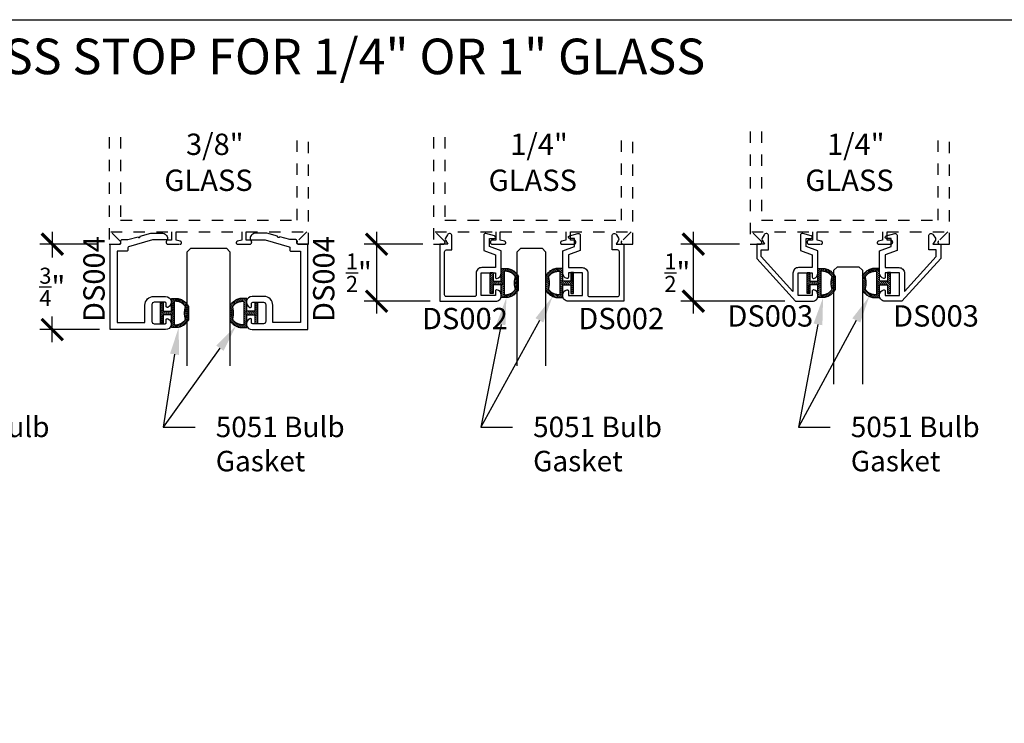
# Model space of a CAD drawing. Units: inches. Extents: x 0 to 70, y 0 to 43.6.
# Drawn here: x 5.7 to 14.4, y 31.1 to 37.3 of the extents above; entities that cross this region are included whole.
import ezdxf
from ezdxf import colors
from ezdxf.entities.mleader import LeaderData, LeaderLine
from ezdxf.math import Vec2, Vec3

# ---------------------------------------------------------------- set-up
doc = ezdxf.new("R2010")
doc.units = ezdxf.units.IN
doc.header["$LTSCALE"] = 0.5
doc.header["$MEASUREMENT"] = 0
doc.linetypes.add('HIDDEN2', pattern=[0.1875, 0.125, -0.0625])
for name, color, linetype in [('Arcadia-Dim', 4, 'Continuous'), ('Arcadia-Hidden', 1, 'HIDDEN2'), ('Arcadia-Profile', 5, 'Continuous'), ('Arcadia-Shade', 8, 'Continuous'), ('Arcadia-Text', 3, 'Continuous')]:
    doc.layers.add(name, color=color, linetype=linetype)
doc.layers.add('Arcadia-Mview', color=6, linetype='Continuous', plot=False)
doc.styles.get("Standard").update_dxf_attribs({"font": 'ARIALN.TTF'})
doc.dimstyles.new('Arcadia-2', dxfattribs={"dimscale": 2, "dimtxt": 0.0938, "dimasz": 0.0938, "dimexe": 0.0546, "dimexo": 0.0469, "dimgap": 0.0469, "dimtad": 0, "dimtih": 1, "dimdec": 4, "dimrnd": 0.0625, "dimzin": 3, "dimdsep": 46, "dimlunit": 4, "dimtxsty": 'Standard', "dimblk": 'ARCHTICK', "dimcen": 0.0469, "dimdle": 0.0546, "dimclrd": 256, "dimclre": 256, "dimclrt": 256, "dimadec": 0, "dimazin": 0, "dimtfac": 0.75, "dimtix": 1, "dimtmove": 2, "dimatfit": 3, "dimfxl": 1, "dimtolj": 1, "dimtzin": 3, "dimlwd": -3, "dimlwe": -3, "dimarcsym": 1})

# ---------------------------------------------------------------- blocks, each defined once
blk = doc.blocks.new('DS-003')
at = {"layer": 'Arcadia-Profile'}
blk.add_lwpolyline([(1.0052, 0.8288), (1.0052, 0.8222, -0.359503), (0.9671, 0.776, -0.471127), (0.9552, 0.7858), (0.9552, 0.8258), (0.8302, 0.8258), (0.8302, 0.6258), (0.9552, 0.6258), (0.9552, 0.6658), (0.9552, 0.6658, -0.471127), (0.9671, 0.6756, -0.359503), (1.0052, 0.6295), (1.0052, 0.6228), (1.0052, 0.4347), (0.9012, 0.3968), (0.9012, 0.3268), (0.9428, 0.3268, -0.876976), (0.946, 0.3024), (0.8714, 0.2824, -0.493145), (0.8512, 0.2978), (0.8512, 0.4318), (0.9552, 0.4697), (0.9552, 0.5808), (0.8352, 0.5808, -0.414214), (0.7852, 0.6308), (0.7852, 0.7911), (0.5072, 0.4848), (0.5072, 0.4258), (0.5722, 0.4258), (0.5722, 0.3031, -0.767327), (0.5325, 0.2925), (0.5144, 0.3238, -0.267949), (0.5144, 0.3398), (0.5352, 0.3758), (0.4672, 0.3758), (0.4672, 0.5002), (0.8081, 0.8758), (0.9582, 0.8758, -0.414214)], format="xyb", close=True, dxfattribs=at)
blk = doc.blocks.new('5051-2')
at = {"layer": 'Arcadia-Shade', "lineweight": -3}
h = blk.add_hatch(dxfattribs=at)
h.set_pattern_fill('ANSI31', color=256, scale=0.1, angle=180, style=0)
h.set_pattern_definition([(315, (0.011719, 0.279812), (-0.00883883, -0.00883883), [])])
h.paths.add_polyline_path([(0.1378, 0.0236), (0.1428, 0.0234), (0.1478, 0.0234), (0.1529, 0.0236), (0.1578, 0.024), (0.1628, 0.0246), (0.1678, 0.0254), (0.1727, 0.0264), (0.1775, 0.0275), (0.1824, 0.0289), (0.1871, 0.0304), (0.1918, 0.0322), (0.1964, 0.0341), (0.201, 0.0362), (0.2055, 0.0384), (0.2098, 0.0409), (0.2141, 0.0435), (0.2183, 0.0462), (0.2223, 0.0492), (0.2263, 0.0523), (0.2301, 0.0555), (0.2338, 0.0589), (0.2373, 0.0624), (0.2408, 0.0661), (0.244, 0.0699), (0.2471, 0.0738), (0.2501, 0.0778), (0.2529, 0.082), (0.2555, 0.0862), (0.2578, 0.0903), (0.2578, 0.213), (0.2554, 0.2173), (0.2527, 0.2215), (0.2499, 0.2257), (0.2469, 0.2297), (0.2438, 0.2336), (0.2406, 0.2374), (0.2371, 0.241), (0.2336, 0.2445), (0.2299, 0.2479), (0.2261, 0.2511), (0.2222, 0.2542), (0.2181, 0.2571), (0.2139, 0.2599), (0.2097, 0.2625), (0.2053, 0.2649), (0.2008, 0.2671), (0.1963, 0.2692), (0.1917, 0.2711), (0.187, 0.2728), (0.1822, 0.2744), (0.1774, 0.2757), (0.1726, 0.2769), (0.1677, 0.2778), (0.1627, 0.2786), (0.1578, 0.2792), (0.1528, 0.2796), (0.1478, 0.2798), (0.1428, 0.2798), (0.1378, 0.2796), (0.1328, 0.2792), (0.1078, 0.2792), (0.1078, 0.1666), (0.0367, 0.1666), (0.0367, 0.2428), (0.0117, 0.2428), (0.0117, 0.1516), (0.0117, 0.0611), (0.0123, 0.0605), (0.0367, 0.0605), (0.0367, 0.1366), (0.1078, 0.1366), (0.1078, 0.024), (0.1328, 0.024)])
h.paths.add_polyline_path([(0.1367, 0.0488), (0.1328, 0.0492), (0.1328, 0.2541), (0.1367, 0.2545), (0.1406, 0.2547), (0.1445, 0.2548), (0.1484, 0.2548), (0.1523, 0.2546), (0.1562, 0.2542), (0.1601, 0.2538), (0.1639, 0.2531), (0.1677, 0.2523), (0.1715, 0.2514), (0.1753, 0.2504), (0.179, 0.2492), (0.1827, 0.2478), (0.1863, 0.2463), (0.1898, 0.2447), (0.1933, 0.243), (0.1967, 0.2411), (0.2001, 0.2391), (0.2033, 0.2369), (0.2065, 0.2347), (0.2096, 0.2323), (0.2126, 0.2298), (0.2155, 0.2272), (0.2183, 0.2245), (0.221, 0.2217), (0.2236, 0.2188), (0.2261, 0.2158), (0.2285, 0.2127), (0.2307, 0.2095), (0.2328, 0.2062), (0.2317, 0.2027), (0.2307, 0.1992), (0.2297, 0.1956), (0.2288, 0.192), (0.228, 0.1884), (0.2272, 0.1847), (0.2266, 0.1811), (0.226, 0.1774), (0.2255, 0.1738), (0.225, 0.1701), (0.2247, 0.1664), (0.2244, 0.1627), (0.2242, 0.159), (0.2241, 0.1553), (0.2241, 0.1516), (0.2241, 0.1479), (0.2242, 0.1442), (0.2244, 0.1405), (0.2247, 0.1368), (0.225, 0.1331), (0.2255, 0.1295), (0.226, 0.1258), (0.2266, 0.1221), (0.2272, 0.1185), (0.228, 0.1149), (0.2288, 0.1112), (0.2297, 0.1077), (0.2307, 0.1041), (0.2317, 0.1005), (0.2328, 0.097), (0.2307, 0.0937), (0.2285, 0.0905), (0.2261, 0.0874), (0.2236, 0.0844), (0.221, 0.0815), (0.2183, 0.0787), (0.2155, 0.076), (0.2126, 0.0734), (0.2096, 0.0709), (0.2065, 0.0685), (0.2033, 0.0663), (0.2001, 0.0642), (0.1967, 0.0621), (0.1933, 0.0603), (0.1898, 0.0585), (0.1863, 0.0569), (0.1827, 0.0554), (0.179, 0.0541), (0.1753, 0.0529), (0.1715, 0.0518), (0.1677, 0.0509), (0.1639, 0.0501), (0.1601, 0.0495), (0.1562, 0.049), (0.1523, 0.0487), (0.1484, 0.0485), (0.1445, 0.0484), (0.1406, 0.0485)], flags=16)
at = {"layer": 'Arcadia-Profile'}
blk.add_lwpolyline([(0.2578, 0.0903), (0.2578, 0.213), (0.2554, 0.2173), (0.2527, 0.2215), (0.2499, 0.2257), (0.2469, 0.2297), (0.2438, 0.2336), (0.2406, 0.2374), (0.2371, 0.241), (0.2336, 0.2445), (0.2299, 0.2479), (0.2261, 0.2511), (0.2222, 0.2542), (0.2181, 0.2571), (0.2139, 0.2599), (0.2097, 0.2625), (0.2053, 0.2649), (0.2008, 0.2671), (0.1963, 0.2692), (0.1917, 0.2711), (0.187, 0.2728), (0.1822, 0.2744), (0.1774, 0.2757), (0.1726, 0.2769), (0.1677, 0.2778), (0.1627, 0.2786), (0.1578, 0.2792), (0.1528, 0.2796), (0.1478, 0.2798), (0.1428, 0.2798), (0.1378, 0.2796), (0.1328, 0.2792), (0.1078, 0.2792), (0.1078, 0.1666), (0.0367, 0.1666), (0.0367, 0.2428), (0.0117, 0.2428), (0.0117, 0.1516), (0.0117, 0.0605), (0.0367, 0.0605), (0.0367, 0.1366), (0.1078, 0.1366), (0.1078, 0.024), (0.1328, 0.024), (0.1378, 0.0236), (0.1428, 0.0234), (0.1478, 0.0234), (0.1529, 0.0236), (0.1578, 0.024), (0.1628, 0.0246), (0.1678, 0.0254), (0.1727, 0.0264), (0.1775, 0.0275), (0.1824, 0.0289), (0.1871, 0.0304), (0.1918, 0.0322), (0.1964, 0.0341), (0.201, 0.0362), (0.2055, 0.0384), (0.2098, 0.0409), (0.2141, 0.0435), (0.2183, 0.0462), (0.2223, 0.0492), (0.2263, 0.0523), (0.2301, 0.0555), (0.2338, 0.0589), (0.2373, 0.0624), (0.2408, 0.0661), (0.244, 0.0699), (0.2471, 0.0738), (0.2501, 0.0778), (0.2529, 0.082), (0.2555, 0.0862), (0.258, 0.0906)], dxfattribs=at)
blk.add_lwpolyline([(0.2328, 0.2062), (0.2317, 0.2027), (0.2307, 0.1992), (0.2297, 0.1956), (0.2288, 0.192), (0.228, 0.1884), (0.2272, 0.1847), (0.2266, 0.1811), (0.226, 0.1774), (0.2255, 0.1738), (0.225, 0.1701), (0.2247, 0.1664), (0.2244, 0.1627), (0.2242, 0.159), (0.2241, 0.1553), (0.2241, 0.1516), (0.2241, 0.1479), (0.2242, 0.1442), (0.2244, 0.1405), (0.2247, 0.1368), (0.225, 0.1331), (0.2255, 0.1295), (0.226, 0.1258), (0.2266, 0.1221), (0.2272, 0.1185), (0.228, 0.1149), (0.2288, 0.1112), (0.2297, 0.1077), (0.2307, 0.1041), (0.2317, 0.1005), (0.2328, 0.097), (0.2307, 0.0937), (0.2285, 0.0905), (0.2261, 0.0874), (0.2236, 0.0844), (0.221, 0.0815), (0.2183, 0.0787), (0.2155, 0.076), (0.2126, 0.0734), (0.2096, 0.0709), (0.2065, 0.0685), (0.2033, 0.0663), (0.2001, 0.0642), (0.1967, 0.0621), (0.1933, 0.0603), (0.1898, 0.0585), (0.1863, 0.0569), (0.1827, 0.0554), (0.179, 0.0541), (0.1753, 0.0529), (0.1715, 0.0518), (0.1677, 0.0509), (0.1639, 0.0501), (0.1601, 0.0495), (0.1562, 0.049), (0.1523, 0.0487), (0.1484, 0.0485), (0.1445, 0.0484), (0.1406, 0.0485), (0.1367, 0.0488), (0.1328, 0.0492), (0.1328, 0.2541), (0.1367, 0.2545), (0.1406, 0.2547), (0.1445, 0.2548), (0.1484, 0.2548), (0.1523, 0.2546), (0.1562, 0.2542), (0.1601, 0.2538), (0.1639, 0.2531), (0.1677, 0.2523), (0.1715, 0.2514), (0.1753, 0.2504), (0.179, 0.2492), (0.1827, 0.2478), (0.1863, 0.2463), (0.1898, 0.2447), (0.1933, 0.243), (0.1967, 0.2411), (0.2001, 0.2391), (0.2033, 0.2369), (0.2065, 0.2347), (0.2096, 0.2323), (0.2126, 0.2298), (0.2155, 0.2272), (0.2183, 0.2245), (0.221, 0.2217), (0.2236, 0.2188), (0.2261, 0.2158), (0.2285, 0.2127), (0.2307, 0.2095)], close=True, dxfattribs=at)
blk = doc.blocks.new('_ArchTick')
at = {"color": 0, "linetype": 'ByBlock', "lineweight": -3, "const_width": 0.15}
blk.add_lwpolyline([(-0.5, -0.5), (0.5, 0.5)], dxfattribs=at)
blk = doc.blocks.new('*D154')
at = {"layer": 'Arcadia-Dim', "linetype": 'ByBlock', "lineweight": -3, "transparency": 16777216}
for p, q in [((8.8609, 35.4563), (8.8609, 34.7379)), ((9.2671, 35.3471), (8.7517, 35.3471)), ((9.3319, 34.8471), (8.7517, 34.8471))]:
    blk.add_line(p, q, dxfattribs=at)
at = {"layer": 'Defpoints', "color": 0, "lineweight": -3, "transparency": 16777216}
for p in [(9.3609, 35.3471), (8.8609, 34.8471), (9.4257, 34.8471)]:
    blk.add_point(p, dxfattribs=at)
at = {"layer": 'Arcadia-Dim', "lineweight": -3, "transparency": 16777216, "xscale": 0.1876, "yscale": 0.1876, "zscale": 0.1876}
for p, rotation in [((8.8609, 35.3471), 90), ((8.8609, 34.8471), 270)]:
    blk.add_blockref('_ArchTick', p, dxfattribs=dict(at, rotation=rotation))
at = {"layer": 'Arcadia-Dim', "lineweight": -3, "transparency": 16777216, "insert": (8.7055, 35.0971), "char_height": 0.1876, "attachment_point": 5}
blk.add_mtext('\\A1;{\\H0.75x;\\S1/2;}"', dxfattribs=at)
blk = doc.blocks.new('*D155')
at = {"layer": 'Arcadia-Dim', "linetype": 'ByBlock', "lineweight": -3, "transparency": 16777216}
for p, q in [((11.6425, 35.4563), (11.6425, 34.7379)), ((12.0487, 35.3471), (11.5333, 35.3471)), ((12.4465, 34.8471), (11.5333, 34.8471))]:
    blk.add_line(p, q, dxfattribs=at)
at = {"layer": 'Defpoints', "color": 0, "lineweight": -3, "transparency": 16777216}
for p in [(12.1425, 35.3471), (11.6425, 34.8471), (12.5403, 34.8471)]:
    blk.add_point(p, dxfattribs=at)
at = {"layer": 'Arcadia-Dim', "lineweight": -3, "transparency": 16777216, "xscale": 0.1876, "yscale": 0.1876, "zscale": 0.1876}
for p, rotation in [((11.6425, 35.3471), 90), ((11.6425, 34.8471), 270)]:
    blk.add_blockref('_ArchTick', p, dxfattribs=dict(at, rotation=rotation))
at = {"layer": 'Arcadia-Dim', "lineweight": -3, "transparency": 16777216, "insert": (11.5022, 35.0971), "char_height": 0.1876, "attachment_point": 5}
blk.add_mtext('\\A1;{\\H0.75x;\\S1/2;}"', dxfattribs=at)
blk = doc.blocks.new('*U38')
at = {"layer": 'Arcadia-Profile'}
for p, q in [((0, 0.03125), (0, 1.03125)), ((0.25, 1.03125), (0.25, 0.03125)), ((0.03125, 0), (0, 0.03125)), ((0.21875, 0), (0.03125, 0)), ((0.25, 0.03125), (0.21875, 0))]:
    blk.add_line(p, q, dxfattribs=at)
blk = doc.blocks.new('*D157')
at = {"layer": 'Arcadia-Dim', "linetype": 'ByBlock', "lineweight": -3, "transparency": 16777216}
for p, q in [((6.0132, 35.4563), (6.0132, 35.2316)), ((6.4194, 35.3471), (5.904, 35.3471)), ((6.0132, 34.4879), (6.0132, 34.7127)), ((6.4267, 34.5971), (5.904, 34.5971))]:
    blk.add_line(p, q, dxfattribs=at)
at = {"layer": 'Defpoints', "color": 0, "lineweight": -3, "transparency": 16777216}
for p in [(6.5132, 35.3471), (6.0132, 34.5971), (6.5205, 34.5971)]:
    blk.add_point(p, dxfattribs=at)
at = {"layer": 'Arcadia-Dim', "lineweight": -3, "transparency": 16777216, "xscale": 0.1876, "yscale": 0.1876, "zscale": 0.1876}
for p, rotation in [((6.0132, 35.3471), 90), ((6.0132, 34.5971), 270)]:
    blk.add_blockref('_ArchTick', p, dxfattribs=dict(at, rotation=rotation))
at = {"layer": 'Arcadia-Dim', "lineweight": -3, "transparency": 16777216, "insert": (6.0132, 34.9721), "char_height": 0.1876, "attachment_point": 5}
blk.add_mtext('\\A1;{\\H0.75x;\\S3/4;}"', dxfattribs=at)
blk = doc.blocks.new('*U40')
at = {"layer": 'Arcadia-Profile'}
for p, q in [((0, 0.03125), (0, 1.03125)), ((0.375, 1.03125), (0.375, 0.03125)), ((0.03125, 0), (0, 0.03125)), ((0.34375, 0), (0.03125, 0)), ((0.375, 0.03125), (0.34375, 0))]:
    blk.add_line(p, q, dxfattribs=at)

msp = doc.modelspace()

# ---------------------------------------------------------------- linework, layer by layer
at = {"layer": 'Arcadia-Hidden', "lineweight": -3}
for points in [[(12.14247, 36.33601), (12.14247, 35.34715), (12.22784, 35.34715, 0.6681786), (12.23915, 35.37446), (12.15647, 35.45715), (12.68934, 35.45715), (12.68934, 35.38315), (12.65934, 35.38315, 1), (12.65934, 35.34715), (12.76418, 35.34715, 0.9110979), (12.76671, 35.37313), (12.72934, 35.38315), (12.72934, 35.45715), (13.3056, 35.45715), (13.3056, 35.38315), (13.26823, 35.37313, 0.9110979), (13.27076, 35.34715), (13.3756, 35.34715, 1), (13.3756, 35.38315), (13.3456, 35.38315), (13.3456, 35.45715), (13.87847, 35.45715), (13.79578, 35.37446, 0.6681786), (13.8071, 35.34715), (13.89247, 35.34715), (13.89247, 36.33601)], [(6.51318, 36.2883), (6.51318, 35.34715), (6.59855, 35.34715, 0.6681786), (6.60986, 35.37446), (6.52718, 35.45715), (7.06005, 35.45715), (7.06005, 35.38315), (7.03005, 35.38315, 1), (7.03005, 35.34715), (7.13488, 35.34715, 0.9110979), (7.13741, 35.37313), (7.10005, 35.38315), (7.10005, 35.45715), (7.6763, 35.45715), (7.6763, 35.38315), (7.63894, 35.37313, 0.9110979), (7.64147, 35.34715), (7.7463, 35.34715, 1), (7.7463, 35.38315), (7.7163, 35.38315), (7.7163, 35.45715), (8.24918, 35.45715), (8.16649, 35.37446, 0.6681786), (8.1778, 35.34715), (8.26318, 35.34715), (8.26318, 36.2883)], [(9.36087, 36.2883), (9.36087, 35.34715), (9.44625, 35.34715, 0.6681786), (9.45756, 35.37446), (9.37487, 35.45715), (9.90775, 35.45715), (9.90775, 35.38315), (9.87775, 35.38315, 1), (9.87775, 35.34715), (9.98258, 35.34715, 0.9110979), (9.98511, 35.37313), (9.94775, 35.38315), (9.94775, 35.45715), (10.524, 35.45715), (10.524, 35.38315), (10.48664, 35.37313, 0.9110979), (10.48917, 35.34715), (10.594, 35.34715, 1), (10.594, 35.38315), (10.564, 35.38315), (10.564, 35.45715), (11.09687, 35.45715), (11.01419, 35.37446, 0.6681786), (11.0255, 35.34715), (11.11087, 35.34715), (11.11087, 36.2883)]]:
    msp.add_lwpolyline(points, format="xyb", dxfattribs=at)
for points in [[(12.24247, 36.33601), (12.24247, 35.55715), (13.79247, 35.55715), (13.79247, 36.33601)], [(6.61318, 36.2883), (6.61318, 35.55715), (8.16318, 35.55715), (8.16318, 36.2883)], [(9.46087, 36.2883), (9.46087, 35.55715), (11.01087, 35.55715), (11.01087, 36.2883)]]:
    msp.add_lwpolyline(points, dxfattribs=at)
at = {"layer": 'Arcadia-Mview', "lineweight": -3}
msp.add_lwpolyline([(0, 37.31833), (32, 37.31833), (32, 0), (0, 0)], close=True, dxfattribs=at)
at = {"layer": 'Arcadia-Profile'}
for points in [[(7.00345, 34.83715), (6.90845, 34.83715, 0.4142136), (6.88845, 34.81715), (6.88845, 34.66915, 0.4142136), (6.90845, 34.64915), (7.00345, 34.64915, 0.4142136), (7.01345, 34.65915), (7.01345, 34.68423, -0.5318455), (7.0272, 34.6935, -0.8241582), (7.00845, 34.59715), (6.52045, 34.59715), (6.52045, 35.34715), (6.60445, 35.34715, 0.4142136), (6.61445, 35.35715), (6.61445, 35.37715, -0.4142136), (6.62445, 35.38715), (6.67645, 35.38715), (6.76602, 35.41283, 0.9430128), (6.78521, 35.41833), (6.87871, 35.44514), (6.97545, 35.44514, -0.4142136), (7.02545, 35.39514, -0.4142136), (7.01545, 35.38514), (6.8944, 35.38514), (6.68369, 35.32472, 0.3345953), (6.67645, 35.31511), (6.67645, 35.29515, -0.4142136), (6.66645, 35.28515), (6.58245, 35.28515), (6.58245, 34.65915), (6.82645, 34.65915), (6.82645, 34.81115, -0.4142136), (6.90445, 34.88915), (7.00845, 34.88915, -0.8241582), (7.0272, 34.79279, -0.5318455), (7.01345, 34.80206), (7.01345, 34.82715, 0.4142136)], [(7.7729, 34.83715), (7.8679, 34.83715, -0.4142136), (7.8879, 34.81715), (7.8879, 34.66915, -0.4142136), (7.8679, 34.64915), (7.7729, 34.64915, -0.4142136), (7.7629, 34.65915), (7.7629, 34.68423, 0.5318455), (7.74915, 34.6935, 0.8241582), (7.7679, 34.59715), (8.2559, 34.59715), (8.2559, 35.34715), (8.1719, 35.34715, -0.4142136), (8.1619, 35.35715), (8.1619, 35.37715, 0.4142136), (8.1519, 35.38715), (8.0999, 35.38715), (8.01034, 35.41283, -0.9430128), (7.99114, 35.41833), (7.89764, 35.44514), (7.8009, 35.44514, 0.4142136), (7.7509, 35.39514, 0.4142136), (7.7609, 35.38514), (7.88195, 35.38514), (8.09266, 35.32472, -0.3345953), (8.0999, 35.31511), (8.0999, 35.29515, 0.4142136), (8.1099, 35.28515), (8.1939, 35.28515), (8.1939, 34.65915), (7.9499, 34.65915), (7.9499, 34.81115, 0.4142136), (7.8719, 34.88915), (7.7679, 34.88915, 0.8241582), (7.74915, 34.79279, 0.5318455), (7.7629, 34.80206), (7.7629, 34.82715, -0.4142136)]]:
    msp.add_lwpolyline(points, format="xyb", close=True, dxfattribs=at)
for points in [[(9.90587, 35.05715, 0.4711265), (9.91777, 35.04733, 0.3595027), (9.95587, 35.09348), (9.95587, 35.28829), (9.85187, 35.32615), (9.85187, 35.39615), (9.89343, 35.39615, 0.8769765), (9.89665, 35.4206), (9.82201, 35.4406, 0.4931454), (9.80187, 35.42515), (9.80187, 35.29114), (9.90587, 35.25328), (9.90587, 35.14215), (9.78587, 35.14215, 0.4142136), (9.73587, 35.09215), (9.73587, 34.90315, -0.4142136), (9.71987, 34.88715), (9.47387, 34.88715, -0.4142136), (9.45787, 34.90315), (9.45787, 35.28115, -0.4142136), (9.47387, 35.29715), (9.52287, 35.29715), (9.52287, 35.41984, 0.767327), (9.48312, 35.43049), (9.46502, 35.39915, 0.2679492), (9.46502, 35.38315), (9.4858, 35.34715), (9.41787, 35.34715), (9.41787, 34.84715), (9.90887, 34.84715, 0.4142136), (9.95587, 34.89415), (9.95587, 34.90081, 0.3595027), (9.91777, 34.94696, 0.4711265), (9.90587, 34.93715), (9.90587, 34.89715), (9.78087, 34.89715), (9.78087, 35.09715), (9.90587, 35.09715), (9.90587, 35.05715)], [(10.54587, 35.05715, -0.4711265), (10.53398, 35.04733, -0.3595027), (10.49587, 35.09348), (10.49587, 35.28829), (10.59987, 35.32615), (10.59987, 35.39615), (10.55831, 35.39615, -0.8769765), (10.55509, 35.4206), (10.62973, 35.4406, -0.4931454), (10.64987, 35.42515), (10.64987, 35.29114), (10.54587, 35.25328), (10.54587, 35.14215), (10.66587, 35.14215, -0.4142136), (10.71587, 35.09215), (10.71587, 34.90315, 0.4142136), (10.73187, 34.88715), (10.97787, 34.88715, 0.4142136), (10.99387, 34.90315), (10.99387, 35.28115, 0.4142136), (10.97787, 35.29715), (10.92887, 35.29715), (10.92887, 35.41984, -0.767327), (10.96863, 35.43049), (10.98673, 35.39915, -0.2679492), (10.98673, 35.38315), (10.96595, 35.34715), (11.03387, 35.34715), (11.03387, 34.84715), (10.54287, 34.84715, -0.4142136), (10.49587, 34.89415), (10.49587, 34.90081, -0.3595027), (10.53398, 34.94696, -0.4711265), (10.54587, 34.93715), (10.54587, 34.89715), (10.67087, 34.89715), (10.67087, 35.09715), (10.54587, 35.09715), (10.54587, 35.05715)]]:
    msp.add_lwpolyline(points, format="xyb", dxfattribs=at)

# ---------------------------------------------------------------- block references
at = {"layer": 'Arcadia-Profile', "xscale": -1, "rotation": 180}
msp.add_blockref('DS-003', (11.73222, 35.72297), dxfattribs=at)
at = {"layer": 'Arcadia-Profile', "rotation": 180}
msp.add_blockref('DS-003', (14.28271, 35.72297), dxfattribs=at)
at = {"layer": 'Arcadia-Profile', "lineweight": -3, "rotation": 180}
for name, p in [('*U40', (7.57307, 35.31164)), ('*U38', (10.34553, 35.31164)), ('5051-2', (10.60337, 35.1583)), ('*U38', (13.12713, 35.14926)), ('5051-2', (13.38496, 35.1583)), ('5051-2', (7.82892, 34.89456))]:
    msp.add_blockref(name, p, dxfattribs=at)
at = {"layer": 'Arcadia-Profile', "lineweight": -3, "xscale": -1, "rotation": 180}
for p in [(9.84803, 35.1583), (12.62962, 35.1583), (6.95075, 34.89456)]:
    msp.add_blockref('5051-2', p, dxfattribs=at)

# ---------------------------------------------------------------- texts
at = {"layer": 'Arcadia-Text', "lineweight": -3}
for s, height, p in [(' %%UOPTIONAL GLASS STOP FOR 1/4" OR 1" GLASS', 0.3125, (2.52979, 36.83974)), ('3/8"', 0.1875, (7.18734, 36.13059)), ('1/4"', 0.1875, (10.03504, 36.13059)), ('1/4"', 0.1875, (12.81663, 36.13059)), ('GLASS', 0.1875, (6.99724, 35.81477)), ('GLASS', 0.1875, (9.84494, 35.81477)), ('GLASS', 0.1875, (12.62653, 35.81477)), ('DS002', 0.1875, (9.25936, 34.60081)), ('DS002', 0.1875, (10.63199, 34.60081)), ('DS003', 0.1875, (11.94155, 34.62393)), ('DS003', 0.1875, (13.39655, 34.62393))]:
    msp.add_text(s, height=height, dxfattribs=at).set_placement(p)
for p in [(6.47321, 34.66344), (8.49077, 34.66344)]:
    msp.add_text('DS004', height=0.1875, rotation=90, dxfattribs=at).set_placement(p)

# ---------------------------------------------------------------- dimensions: what is measured, and where the dimension line sits
at = {"layer": 'Arcadia-Dim', "lineweight": -3}
for base, p1, p2, picture, middle in [((6.01318, 34.59715), (6.51318, 35.34715), (6.52045, 34.59715), '*D157', (6.01318, 34.97215)), ((8.86087, 34.84715), (9.36087, 35.34715), (9.42575, 34.84715), '*D154', (8.70548, 35.09715)), ((11.64247, 34.84715), (12.14247, 35.34715), (12.54032, 34.84715), '*D155', (11.50223, 35.09715))]:
    dim = msp.add_linear_dim(base=base, p1=p1, p2=p2, angle=270, dimstyle='Arcadia-2', dxfattribs=at)
    dim.commit()
    dim.dimension.update_dxf_attribs({"geometry": picture, "text_midpoint": middle, "dimtype": 160})

# ---------------------------------------------------------------- leaders
at = {"layer": 'Arcadia-Text', "lineweight": -3}
ml = msp.add_multileader_mtext('Standard', dxfattribs=at)
ml.set_content('5051 Bulb\\PGasket', color=256)
ml.set_leader_properties()
ml.build(insert=Vec2(0, 0))
ml.multileader.update_dxf_attribs({"dogleg_length": 0.36, "arrow_head_size": 0.24})
ctx = ml.context
ctx.base_point, ctx.char_height, ctx.arrow_head_size, ctx.landing_gap_size, ctx.plane_origin = Vec3(10.05587, 33.74165), 0.18, 0.24, 0.18, Vec3(9.08255, 34.93279)
notes = []
notes.append((ctx, [(0, (1, 1, 0), (9.77541, 33.74165), (1, 0), 0.28047, [(0, [(10.40706, 34.88908)], 0, [])])]))
ctx.mtext.insert, ctx.mtext.flow_direction = Vec3(10.23587, 33.83319), 5
ml = msp.add_multileader_mtext('Standard', dxfattribs=at)
ml.set_content('5051 Bulb\\PGasket', color=256)
ml.set_leader_properties()
ml.build(insert=Vec2(0, 0))
ml.multileader.update_dxf_attribs({"dogleg_length": 0.36, "arrow_head_size": 0.24})
ctx = ml.context
ctx.base_point, ctx.char_height, ctx.arrow_head_size, ctx.landing_gap_size, ctx.plane_origin = Vec3(10.05587, 33.74165), 0.18, 0.24, 0.18, Vec3(9.08671, 34.51506)
notes.append((ctx, [(0, (1, 1, 0), (9.77541, 33.74165), (1, 0), 0.28047, [(0, [(10.00083, 34.8787)], 0, [])])]))
ctx.mtext.insert, ctx.mtext.flow_direction = Vec3(10.23587, 33.83319), 5
ml = msp.add_multileader_mtext('Standard', dxfattribs=at)
ml.set_content('5051 Bulb\\PGasket', color=256)
ml.set_leader_properties()
ml.build(insert=Vec2(0, 0))
ml.multileader.update_dxf_attribs({"dogleg_length": 0.36, "arrow_head_size": 0.24})
ctx = ml.context
ctx.base_point, ctx.char_height, ctx.arrow_head_size, ctx.landing_gap_size, ctx.plane_origin = Vec3(12.84593, 33.74165), 0.18, 0.24, 0.18, Vec3(11.86415, 34.93279)
notes.append((ctx, [(0, (1, 1, 0), (12.56546, 33.74165), (1, 0), 0.28047, [(0, [(13.18866, 34.88908)], 0, [])])]))
ctx.mtext.insert, ctx.mtext.flow_direction = Vec3(13.02593, 33.83319), 5
ml = msp.add_multileader_mtext('Standard', dxfattribs=at)
ml.set_content('5051 Bulb\\PGasket', color=256)
ml.set_leader_properties()
ml.build(insert=Vec2(0, 0))
ml.multileader.update_dxf_attribs({"dogleg_length": 0.36, "arrow_head_size": 0.24})
ctx = ml.context
ctx.base_point, ctx.char_height, ctx.arrow_head_size, ctx.landing_gap_size, ctx.plane_origin = Vec3(12.84593, 33.74165), 0.18, 0.24, 0.18, Vec3(11.86831, 34.51506)
notes.append((ctx, [(0, (1, 1, 0), (12.56546, 33.74165), (1, 0), 0.28047, [(0, [(12.78242, 34.8787)], 0, [])])]))
ctx.mtext.insert, ctx.mtext.flow_direction = Vec3(13.02593, 33.83319), 5
ml = msp.add_multileader_mtext('Standard', dxfattribs=at)
ml.set_content('5051 Bulb\\PGasket', color=256)
ml.set_leader_properties()
ml.build(insert=Vec2(0, 0))
ml.multileader.update_dxf_attribs({"dogleg_length": 0.36, "arrow_head_size": 0.24})
ctx = ml.context
ctx.base_point, ctx.char_height, ctx.arrow_head_size, ctx.landing_gap_size, ctx.plane_origin = Vec3(4.6768, 33.74165), 0.18, 0.24, 0.18, Vec3(3.70764, 34.51506)
notes.append((ctx, [(0, (1, 1, 0), (4.39633, 33.74165), (1, 0), 0.28047, [(0, [(4.77384, 34.68159)], 0, [])])]))
ctx.mtext.insert, ctx.mtext.flow_direction = Vec3(4.8568, 33.83319), 5
ml = msp.add_multileader_mtext('Standard', dxfattribs=at)
ml.set_content('5051 Bulb\\PGasket', color=256)
ml.set_leader_properties()
ml.build(insert=Vec2(0, 0))
ml.multileader.update_dxf_attribs({"dogleg_length": 0.36, "arrow_head_size": 0.24})
ctx = ml.context
ctx.base_point, ctx.char_height, ctx.arrow_head_size, ctx.landing_gap_size, ctx.plane_origin = Vec3(7.26869, 33.74165), 0.18, 0.24, 0.18, Vec3(6.29537, 34.93279)
notes.append((ctx, [(0, (1, 1, 0), (6.98822, 33.74165), (1, 0), 0.28047, [(0, [(7.62584, 34.62854)], 0, [])])]))
ctx.mtext.insert, ctx.mtext.flow_direction = Vec3(7.44869, 33.83319), 5
ml = msp.add_multileader_mtext('Standard', dxfattribs=at)
ml.set_content('5051 Bulb\\PGasket', color=256)
ml.set_leader_properties()
ml.build(insert=Vec2(0, 0))
ml.multileader.update_dxf_attribs({"dogleg_length": 0.36, "arrow_head_size": 0.24})
ctx = ml.context
ctx.base_point, ctx.char_height, ctx.arrow_head_size, ctx.landing_gap_size, ctx.plane_origin = Vec3(7.26869, 33.74165), 0.18, 0.24, 0.18, Vec3(6.29953, 34.51506)
notes.append((ctx, [(0, (1, 1, 0), (6.98822, 33.74165), (1, 0), 0.28047, [(0, [(7.12333, 34.61768)], 0, [])])]))
ctx.mtext.insert, ctx.mtext.flow_direction = Vec3(7.44869, 33.83319), 5
for ctx, leaders in notes:
    for number, flags, end, landing, length, lines in leaders:
        leader = LeaderData()
        leader.index, (leader.has_last_leader_line, leader.has_dogleg_vector, leader.attachment_direction) = number, flags
        leader.last_leader_point, leader.dogleg_vector, leader.dogleg_length = Vec3(end), Vec3(landing), length
        for number, points, colour, breaks in lines:
            line = LeaderLine()
            line.index, line.vertices, line.color, line.breaks = number, Vec3.list(points), colors.encode_raw_color(colour), breaks
            leader.lines.append(line)
        ctx.leaders.append(leader)

doc.saveas('drawing.dxf')
